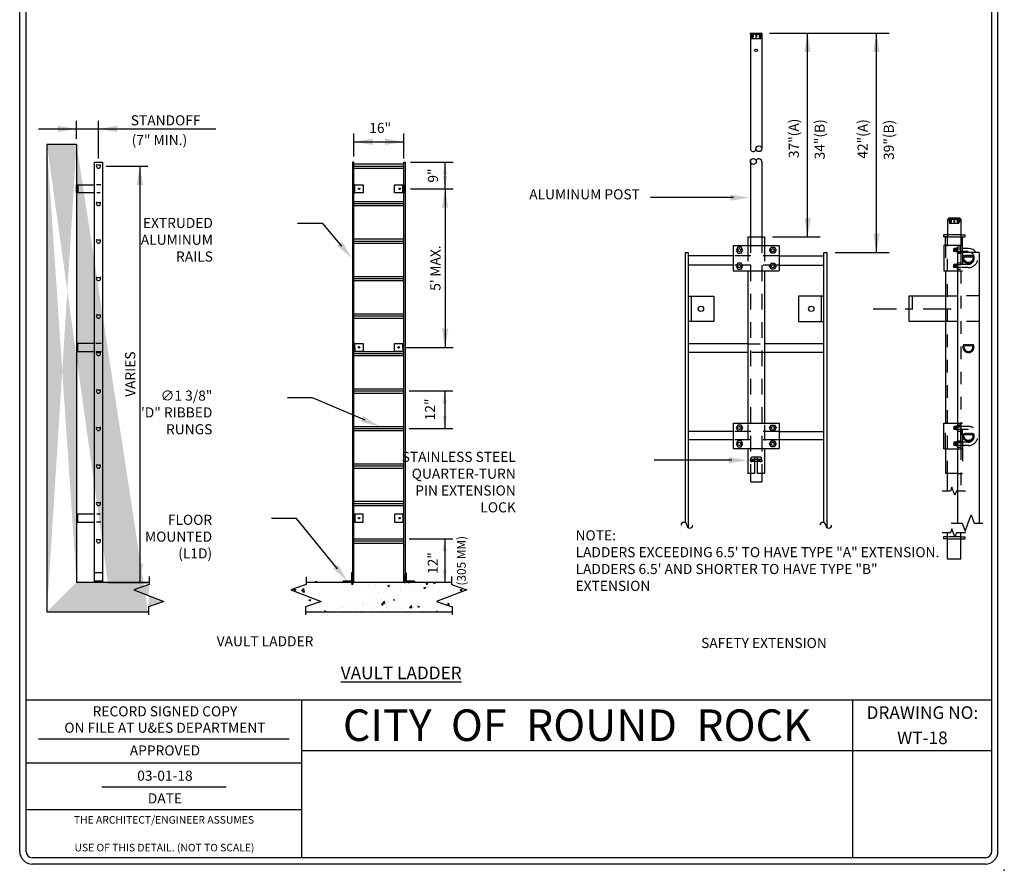
# Model space of a CAD drawing. Units: inches. Extents: x 0 to 7.9, y 0 to 10.6.
# Drawn here: x 0 to 7.9, y 0 to 6.7 of the extents above; entities that cross this region are included whole.
import ezdxf
from ezdxf.enums import TextEntityAlignment as Align

# ---------------------------------------------------------------- set-up
doc = ezdxf.new("R2010")
doc.units = ezdxf.units.IN
doc.header["$MEASUREMENT"] = 0
doc.linetypes.add('SMALL-HIDDEN', pattern=[0.17, 0.125, -0.045])
for name, color, linetype in [('LADDER', 8, 'Continuous'), ('LADDER-SAFETY', 8, 'Continuous'), ('RR-BORDER', 7, 'Continuous'), ('RR-HATCH', 6, 'Continuous'), ('RR-MEDI', 3, 'Continuous'), ('RR-TEXT', 2, 'Continuous'), ('RR-THIN', 8, 'Continuous'), ('SIGNATURE BLOCK (NOT SIGNED)', 2, 'Continuous'), ('SIGNATURE BLOCK (SIGNED)', 2, 'Continuous'), ('SMALL-HIDDEN', 1, 'SMALL-HIDDEN')]:
    doc.layers.add(name, color=color, linetype=linetype)
doc.styles.add('COMPLEX', font='SIMPLEX')
doc.styles.add('ROMANS', font='romans')
doc.styles.add('ROMANT', font='romant')
doc.styles.add('ROMANTIC', font='romantic.ttf', dxfattribs={"height": 0.22})

msp = doc.modelspace()

# ---------------------------------------------------------------- hatches: boundary and pattern name
at = {"layer": 'RR-HATCH'}
h = msp.add_hatch(dxfattribs=at)
h.set_pattern_fill('AR-CONC', color=1, scale=0.02)
edge = h.paths.add_edge_path()
edge.add_line((0.7485, 2.2821), (1.0663, 2.2821))
edge.add_line((1.0752, 2.2821), (0.5007, 2.2821))
edge.add_line((0.2659, 5.753), (0.2659, 2.0473))
edge.add_line((0.5007, 5.753), (0.5007, 2.2821))
edge.add_line((0.2659, 2.0473), (1.0686, 2.0473))
edge.add_line((1.0761, 2.3274), (1.0748, 2.264))
edge.add_line((1.0748, 2.264), (0.9529, 2.2225))
edge.add_line((0.9529, 2.2225), (1.1929, 2.1294))
edge.add_line((1.1929, 2.1294), (1.0711, 2.0879))
edge.add_line((1.0711, 2.0879), (1.0697, 2.0245))
edge.add_line((0.5007, 5.753), (0.2659, 5.753))
h = msp.add_hatch(dxfattribs=at)
h.set_pattern_fill('AR-CONC', color=1, scale=0.02)
h.set_pattern_definition([(50, (0.44199, 0), (0.143452, -0.0125504), [0.015, -0.165]), (355, (0.44199, 0), (-0.02775, 0.1504384), [0.012, -0.132]), (100.4514, (0.45394, -0.00105), (0.115702, 0.137888), [0.012748, -0.1402284]), (46.184, (0.44199, 0.04), (0.213448, -0.033104), [0.0225, -0.2475]), (96.6356, (0.45978, 0.03724), (0.186932, 0.194824), [0.019122, -0.210343]), (351.184, (0.442, 0.04), (0.186932, 0.194824), [0.018, -0.198]), (21, (0.46199, 0.03), (0.1193814, -0.0805238), [0.015, -0.165]), (326, (0.46199, 0.03), (0.048663, 0.14503), [0.012, -0.132]), (71.4514, (0.47194, 0.02329), (0.1680445, 0.064506), [0.012748, -0.1402284]), (37.5, (0.44199, 0), (0.002432, 0.0665788), [0, -0.1304, 0, -0.134, 0, -0.1325]), (7.5, (0.44199, 0), (0.0526139, 0.0788823), [0, -0.0764, 0, -0.1274, 0, -0.0505]), (327.5, (0.39739, 0), (0.1067645, -0.004511), [0, -0.05, 0, -0.156, 0, -0.207]), (317.5, (0.37739, 0), (0.1166372, 0.020021), [0, -0.065, 0, -0.1036, 0, -0.147])])
edge = h.paths.add_edge_path()
edge.add_line((2.3202, 2.3273), (2.3189, 2.264))
edge.add_line((2.3189, 2.264), (2.197, 2.2225))
edge.add_line((2.197, 2.2225), (2.4371, 2.1294))
edge.add_line((2.4371, 2.1294), (2.3152, 2.0879))
edge.add_line((2.3152, 2.0879), (2.3139, 2.0245))
edge.add_line((3.4708, 2.2821), (2.3193, 2.2821))
edge.add_line((2.3127, 2.0473), (3.4774, 2.0473))
edge.add_line((3.4698, 2.3275), (3.4712, 2.2641))
edge.add_line((3.4712, 2.2641), (3.593, 2.2226))
edge.add_line((3.593, 2.2226), (3.353, 2.1295))
edge.add_line((3.353, 2.1295), (3.4749, 2.088))
edge.add_line((3.4749, 2.088), (3.4762, 2.0246))

# ---------------------------------------------------------------- linework, layer by layer
at = {"layer": 'LADDER'}
for p, q in [((2.6969, 5.6129), (2.6876, 5.6129)), ((3.0931, 5.6129), (3.1024, 5.6129)), ((2.6969, 5.4321), (2.6969, 5.4011)), ((2.7062, 5.4321), (2.6969, 5.4321)), ((2.6969, 5.4011), (2.6969, 5.3702)), ((2.7062, 5.3702), (2.7062, 5.4321)), ((2.7062, 5.4321), (2.7712, 5.4321)), ((2.7712, 5.4321), (2.7712, 5.3702)), ((3.0188, 5.3705), (3.0188, 5.4324)), ((3.0188, 5.4324), (3.0839, 5.4324)), ((3.0839, 5.3705), (3.0839, 5.4324)), ((3.0839, 5.4324), (3.0931, 5.4324)), ((3.0931, 5.4324), (3.0931, 5.4014)), ((3.0931, 5.4014), (3.0931, 5.3705)), ((2.6969, 5.3702), (2.7062, 5.3702)), ((2.7712, 5.3702), (2.7062, 5.3702)), ((3.0839, 5.3705), (3.0188, 5.3705)), ((3.0931, 5.3705), (3.0839, 5.3705)), ((2.7062, 4.175), (2.6969, 4.175)), ((2.7062, 4.175), (2.7712, 4.175)), ((2.7062, 4.1441), (2.7062, 4.175)), ((2.7062, 4.1441), (2.7062, 4.1131)), ((2.7712, 4.175), (2.7712, 4.1131)), ((3.0188, 4.1131), (3.0188, 4.175)), ((3.0188, 4.175), (3.0839, 4.175)), ((3.0839, 4.175), (3.0931, 4.175)), ((3.0839, 4.1441), (3.0839, 4.175)), ((3.0839, 4.1441), (3.0839, 4.1131)), ((2.7062, 4.1131), (2.6969, 4.1131)), ((2.7712, 4.1131), (2.7062, 4.1131)), ((3.0839, 4.1131), (3.0188, 4.1131)), ((3.0839, 4.1131), (3.0931, 4.1131)), ((0.5007, 2.8216), (0.5007, 2.7597)), ((2.6969, 2.791), (2.6969, 2.822)), ((2.6969, 2.822), (2.7062, 2.822)), ((2.7712, 2.822), (2.7062, 2.822)), ((2.7062, 2.822), (2.7062, 2.7601)), ((2.7712, 2.7601), (2.7712, 2.822)), ((3.0839, 2.8217), (3.0188, 2.8217)), ((3.0188, 2.8217), (3.0188, 2.7598)), ((3.0931, 2.8217), (3.0839, 2.8217)), ((3.0839, 2.8217), (3.0839, 2.7598)), ((3.0931, 2.7907), (3.0931, 2.8217)), ((2.6969, 2.7601), (2.6969, 2.791)), ((2.7062, 2.7601), (2.6969, 2.7601)), ((2.7062, 2.7601), (2.7712, 2.7601)), ((3.0188, 2.7598), (3.0839, 2.7598)), ((3.0839, 2.7598), (3.0931, 2.7598)), ((3.0931, 2.7598), (3.0931, 2.7907)), ((2.6876, 2.5792), (2.6876, 2.344)), ((2.6969, 2.5792), (2.6876, 2.5792)), ((2.6969, 2.2821), (2.6969, 2.5792)), ((3.0931, 2.2821), (3.0931, 2.5792)), ((3.0931, 2.5792), (3.1024, 2.5792)), ((3.1024, 2.5792), (3.1024, 2.344)), ((2.6783, 2.3564), (2.6783, 2.2913)), ((2.6876, 2.3564), (2.6783, 2.3564)), ((2.6876, 2.313), (2.6876, 2.344)), ((3.1024, 2.3564), (3.1117, 2.3564)), ((3.1024, 2.313), (3.1024, 2.344)), ((3.1117, 2.3564), (3.1117, 2.2913)), ((0.705, 2.2913), (0.6431, 2.2913)), ((0.705, 2.2821), (0.6431, 2.2821)), ((2.6783, 2.2913), (2.6133, 2.2913)), ((2.6133, 2.2821), (2.6133, 2.2913)), ((2.6783, 2.2821), (2.6133, 2.2821)), ((2.6783, 2.2821), (2.6876, 2.2821)), ((2.6876, 2.2821), (2.6876, 2.313)), ((2.6969, 2.2821), (2.6876, 2.2821)), ((3.0931, 2.2821), (3.1024, 2.2821)), ((3.1024, 2.2821), (3.1024, 2.313)), ((3.1117, 2.2821), (3.1024, 2.2821)), ((3.1767, 2.2913), (3.1117, 2.2913)), ((3.1767, 2.2821), (3.1117, 2.2821)), ((3.1767, 2.2913), (3.1767, 2.2821))]:
    msp.add_line(p, q, dxfattribs=at)
for centre in [(2.7387, 5.4011), (3.0606, 5.4014), (2.7387, 4.1441), (3.0514, 4.1441), (2.7387, 2.791), (3.0606, 2.7907)]:
    msp.add_circle(centre, 0.00619, dxfattribs=at)
at = {"layer": 'LADDER-SAFETY'}
for p, q in [((5.8373, 6.6324), (5.8373, 6.6288)), ((5.8406, 6.6357), (5.927, 6.6357)), ((5.9303, 6.6324), (5.9303, 6.6288)), ((5.839, 6.6271), (5.8387, 5.7192)), ((5.839, 6.6271), (5.9287, 6.6271)), ((5.929, 6.6272), (5.929, 5.7184)), ((5.8387, 5.6173), (5.8387, 5.0198)), ((5.929, 5.6173), (5.929, 5.0198)), ((7.3995, 5.1613), (7.5069, 5.1613)), ((7.3995, 5.1613), (7.3995, 5.0208)), ((7.4067, 5.1666), (7.4067, 5.1629)), ((7.498, 5.1613), (7.4083, 5.1613)), ((7.4964, 5.1699), (7.41, 5.1699)), ((7.4997, 5.1666), (7.4997, 5.1629)), ((7.5069, 5.1613), (7.5069, 5.0208)), ((5.8172, 5.0198), (5.9505, 5.0198)), ((5.8172, 5.0198), (5.8172, 4.9526)), ((5.9505, 5.0198), (5.9505, 4.9526)), ((7.3692, 5.0357), (7.3692, 5.0208)), ((7.3995, 5.0357), (7.3692, 5.0357)), ((7.3995, 5.0208), (7.3692, 5.0208)), ((7.3847, 5.0208), (7.5198, 5.0208)), ((7.3847, 4.9536), (7.3847, 5.0208)), ((7.5069, 5.0357), (7.5371, 5.0357)), ((7.5069, 5.0208), (7.5371, 5.0208)), ((7.5198, 4.9536), (7.5198, 5.0208)), ((7.5371, 5.0357), (7.5371, 5.0208)), ((5.7016, 4.9526), (6.066, 4.9526)), ((5.7016, 4.9526), (5.7016, 4.751)), ((6.066, 4.9526), (6.066, 4.751)), ((7.3718, 4.9536), (7.5198, 4.9536)), ((7.3718, 4.9536), (7.3718, 4.752)), ((7.4524, 4.9284), (7.4503, 4.9263)), ((7.4503, 4.9053), (7.4503, 4.9263)), ((7.4757, 4.9284), (7.4524, 4.9284)), ((7.4524, 4.9032), (7.4524, 4.9284)), ((7.4566, 4.9053), (7.4566, 4.9263)), ((7.4608, 4.9032), (7.4608, 4.9284)), ((7.4649, 4.9053), (7.4649, 4.9263)), ((7.4691, 4.9032), (7.4691, 4.9284)), ((7.4733, 4.9053), (7.4733, 4.9263)), ((7.4757, 4.9369), (7.4757, 4.8948)), ((7.4757, 4.9263), (7.5051, 4.9263)), ((7.4799, 4.9411), (7.503, 4.9411)), ((7.5051, 4.8976), (7.5051, 4.9536)), ((7.5198, 4.8976), (7.5198, 4.9536)), ((7.566, 4.9284), (7.5198, 4.9284)), ((5.321, 4.8976), (5.321, 2.7559)), ((5.321, 4.8976), (5.3462, 4.8976)), ((5.3462, 4.8976), (5.3462, 2.7149)), ((5.7016, 4.87), (5.3462, 4.87)), ((6.066, 4.87), (6.4214, 4.87)), ((6.4214, 2.7559), (6.4214, 4.8976)), ((6.4214, 4.8976), (6.4466, 4.8976)), ((6.4466, 2.7149), (6.4466, 4.8976)), ((7.4503, 4.9053), (7.4524, 4.9032)), ((7.4757, 4.9032), (7.4524, 4.9032)), ((7.4757, 4.9054), (7.5051, 4.9054)), ((7.482, 2.7517), (7.482, 4.8976)), ((7.65, 4.8976), (7.482, 4.8976)), ((7.563, 4.9032), (7.5198, 4.9032)), ((7.5273, 4.8703), (7.5272, 4.8674)), ((7.5273, 4.8703), (7.5305, 4.8695)), ((7.5314, 4.8725), (7.5305, 4.8695)), ((7.5314, 4.8725), (7.5344, 4.8712)), ((7.5365, 4.8737), (7.5344, 4.8712)), ((7.5365, 4.8737), (7.5385, 4.8716)), ((7.5406, 4.8737), (7.5385, 4.8716)), ((7.5406, 4.8737), (7.5427, 4.8716)), ((7.5448, 4.8737), (7.5427, 4.8716)), ((7.5448, 4.8737), (7.5468, 4.8716)), ((7.5489, 4.8737), (7.5468, 4.8716)), ((7.5489, 4.8737), (7.551, 4.8716)), ((7.5531, 4.8737), (7.551, 4.8716)), ((7.5531, 4.8737), (7.5551, 4.8716)), ((7.5572, 4.8737), (7.5551, 4.8716)), ((7.5572, 4.8737), (7.5593, 4.8716)), ((7.5614, 4.8737), (7.5593, 4.8716)), ((7.5614, 4.8737), (7.5634, 4.8716)), ((7.5655, 4.8737), (7.5634, 4.8716)), ((7.5655, 4.8737), (7.5676, 4.8716)), ((7.5697, 4.8737), (7.5676, 4.8716)), ((7.5697, 4.8737), (7.5717, 4.8716)), ((7.5738, 4.8737), (7.5717, 4.8716)), ((7.5738, 4.8737), (7.5759, 4.8716)), ((7.578, 4.8737), (7.5759, 4.8716)), ((7.578, 4.8737), (7.5801, 4.8716)), ((7.5821, 4.8737), (7.5801, 4.8716)), ((7.5821, 4.8737), (7.5842, 4.8716)), ((7.5863, 4.8737), (7.5842, 4.8716)), ((7.5863, 4.8737), (7.5884, 4.8716)), ((7.5904, 4.8737), (7.5884, 4.8716)), ((7.5904, 4.8737), (7.5925, 4.8716)), ((7.5947, 4.8736), (7.5925, 4.8716)), ((7.65, 4.8976), (7.65, 2.7517)), ((5.7016, 4.7949), (5.3462, 4.7949)), ((6.066, 4.7949), (6.4214, 4.7949)), ((7.4524, 4.8024), (7.4503, 4.8003)), ((7.4503, 4.7792), (7.4503, 4.8003)), ((7.4503, 4.7792), (7.4524, 4.7772)), ((7.4757, 4.8024), (7.4524, 4.8024)), ((7.4524, 4.7772), (7.4524, 4.8024)), ((7.4757, 4.7772), (7.4524, 4.7772)), ((7.4566, 4.7792), (7.4566, 4.8003)), ((7.4608, 4.7772), (7.4608, 4.8024)), ((7.4649, 4.7792), (7.4649, 4.8003)), ((7.4691, 4.7772), (7.4691, 4.8024)), ((7.4733, 4.7792), (7.4733, 4.8003)), ((7.4757, 4.8108), (7.4757, 4.7688)), ((5.7016, 4.751), (6.066, 4.751)), ((5.8172, 4.751), (5.8172, 3.5434)), ((5.9505, 4.751), (5.9505, 3.5434)), ((7.3718, 4.752), (7.482, 4.752)), ((7.3847, 4.752), (7.3848, 3.5433)), ((5.3462, 4.5507), (5.5478, 4.5507)), ((5.3695, 4.5507), (5.3695, 4.3491)), ((5.5478, 4.5507), (5.5478, 4.3491)), ((6.2198, 4.5507), (6.2198, 4.3491)), ((6.4214, 4.5507), (6.2198, 4.5507)), ((6.3981, 4.5507), (6.3981, 4.3491)), ((7.0957, 4.3502), (7.0957, 4.5518)), ((7.0957, 4.5518), (7.1209, 4.5518)), ((7.1209, 4.5518), (7.482, 4.5518)), ((5.5478, 4.3491), (5.3462, 4.3491)), ((6.2198, 4.3491), (6.4214, 4.3491)), ((7.4823, 4.3502), (7.0957, 4.3502)), ((5.8172, 4.1729), (5.3462, 4.1729)), ((6.4214, 4.1729), (5.9505, 4.1729)), ((7.5369, 4.1676), (7.539, 4.1657)), ((7.5411, 4.1677), (7.539, 4.1657)), ((7.5411, 4.1677), (7.5432, 4.1657)), ((7.5453, 4.1677), (7.5432, 4.1657)), ((7.5453, 4.1677), (7.5473, 4.1657)), ((7.5494, 4.1677), (7.5473, 4.1657)), ((7.5494, 4.1677), (7.5515, 4.1657)), ((7.5536, 4.1677), (7.5515, 4.1657)), ((7.5536, 4.1677), (7.5556, 4.1657)), ((7.5577, 4.1677), (7.5556, 4.1657)), ((7.5577, 4.1677), (7.5598, 4.1657)), ((7.5619, 4.1677), (7.5598, 4.1657)), ((7.5619, 4.1677), (7.564, 4.1657)), ((7.566, 4.1677), (7.564, 4.1657)), ((7.566, 4.1677), (7.5681, 4.1657)), ((7.5702, 4.1677), (7.5681, 4.1657)), ((7.5702, 4.1677), (7.5723, 4.1657)), ((7.5743, 4.1677), (7.5723, 4.1657)), ((7.5743, 4.1677), (7.5764, 4.1657)), ((7.5785, 4.1677), (7.5764, 4.1657)), ((7.5785, 4.1677), (7.5806, 4.1657)), ((7.5826, 4.1677), (7.5806, 4.1657)), ((7.5826, 4.1677), (7.5847, 4.1657)), ((7.5868, 4.1677), (7.5847, 4.1657)), ((7.5868, 4.1677), (7.5889, 4.1657)), ((7.5909, 4.1677), (7.5889, 4.1657)), ((7.5909, 4.1677), (7.593, 4.1657)), ((7.5951, 4.1677), (7.593, 4.1657)), ((7.5951, 4.1677), (7.5971, 4.1652)), ((7.6001, 4.1666), (7.5971, 4.1652)), ((7.6001, 4.1666), (7.601, 4.1635)), ((7.6042, 4.1643), (7.601, 4.1635)), ((7.6042, 4.1643), (7.6043, 4.1614)), ((5.8172, 4.1043), (5.3462, 4.1043)), ((6.4214, 4.1043), (5.9505, 4.1043)), ((5.7016, 3.5434), (5.7016, 3.3418)), ((5.7016, 3.5434), (6.066, 3.5434)), ((6.066, 3.5434), (6.066, 3.3418)), ((7.3718, 3.3417), (7.3718, 3.5433)), ((7.3718, 3.5433), (7.4821, 3.5433)), ((7.4504, 3.5161), (7.4524, 3.5181)), ((7.4504, 3.5161), (7.4504, 3.495)), ((7.4757, 3.5181), (7.4524, 3.5181)), ((7.4524, 3.5181), (7.4524, 3.4929)), ((7.4566, 3.5161), (7.4566, 3.495)), ((7.4608, 3.5181), (7.4608, 3.4929)), ((7.4649, 3.5161), (7.4649, 3.495)), ((7.4691, 3.5181), (7.4691, 3.4929)), ((7.4733, 3.5161), (7.4733, 3.495)), ((7.4758, 3.4845), (7.4758, 3.5265)), ((5.7016, 3.478), (5.3462, 3.478)), ((6.066, 3.478), (6.4214, 3.478)), ((7.4524, 3.4929), (7.4504, 3.495)), ((7.4757, 3.4929), (7.4524, 3.4929)), ((7.5279, 3.4601), (7.5277, 3.4572)), ((7.5279, 3.4601), (7.531, 3.4592)), ((7.5319, 3.4623), (7.531, 3.4592)), ((7.5319, 3.4623), (7.535, 3.461)), ((7.537, 3.4635), (7.535, 3.461)), ((7.537, 3.4635), (7.539, 3.4614)), ((7.5411, 3.4635), (7.539, 3.4614)), ((7.5411, 3.4635), (7.5432, 3.4614)), ((7.5453, 3.4635), (7.5432, 3.4614)), ((7.5453, 3.4635), (7.5473, 3.4614)), ((7.5494, 3.4635), (7.5473, 3.4614)), ((7.5494, 3.4635), (7.5515, 3.4614)), ((7.5536, 3.4635), (7.5515, 3.4614)), ((7.5536, 3.4635), (7.5556, 3.4614)), ((7.5577, 3.4635), (7.5556, 3.4614)), ((7.5577, 3.4635), (7.5598, 3.4614)), ((7.5619, 3.4635), (7.5598, 3.4614)), ((7.5619, 3.4635), (7.564, 3.4614)), ((7.566, 3.4635), (7.564, 3.4614)), ((7.566, 3.4635), (7.5681, 3.4614)), ((7.5702, 3.4635), (7.5681, 3.4614)), ((7.5702, 3.4635), (7.5723, 3.4614)), ((7.5743, 3.4635), (7.5723, 3.4614)), ((7.5743, 3.4635), (7.5764, 3.4614)), ((7.5785, 3.4635), (7.5764, 3.4614)), ((7.5785, 3.4635), (7.5806, 3.4614)), ((7.5826, 3.4635), (7.5806, 3.4614)), ((7.5826, 3.4635), (7.5847, 3.4614)), ((7.5868, 3.4635), (7.5847, 3.4614)), ((7.5868, 3.4635), (7.5889, 3.4614)), ((7.5909, 3.4635), (7.5889, 3.4614)), ((7.5909, 3.4635), (7.593, 3.4614)), ((7.5952, 3.4634), (7.593, 3.4614)), ((5.7016, 3.4116), (5.3462, 3.4116)), ((6.4214, 3.4116), (6.066, 3.4116)), ((7.4504, 3.39), (7.4524, 3.3921)), ((7.4504, 3.39), (7.4504, 3.3689)), ((7.4524, 3.3669), (7.4504, 3.3689)), ((7.4757, 3.3921), (7.4524, 3.3921)), ((7.4524, 3.3921), (7.4524, 3.3669)), ((7.4757, 3.3669), (7.4524, 3.3669)), ((7.4566, 3.39), (7.4566, 3.3689)), ((7.4608, 3.3921), (7.4608, 3.3669)), ((7.4649, 3.39), (7.4649, 3.3689)), ((7.4691, 3.3921), (7.4691, 3.3669)), ((7.4733, 3.39), (7.4733, 3.3689)), ((7.4758, 3.3584), (7.4758, 3.4005)), ((5.7016, 3.3418), (6.066, 3.3418)), ((5.8172, 3.3418), (5.8172, 3.1457)), ((5.9505, 3.3418), (5.9505, 3.1457)), ((7.3718, 3.3417), (7.482, 3.3417)), ((7.3848, 3.3417), (7.3848, 3.1457)), ((5.8408, 3.2474), (5.8408, 3.265)), ((5.8438, 3.2549), (5.8494, 3.2549)), ((5.8438, 3.2399), (5.8494, 3.2399)), ((5.8494, 3.2399), (5.8483, 3.2399)), ((5.8946, 3.2746), (5.8505, 3.2746)), ((5.8569, 3.2474), (5.8569, 3.2478)), ((5.8655, 3.2531), (5.8623, 3.2531)), ((5.8731, 3.2456), (5.8731, 3.2746)), ((5.8731, 3.1457), (5.8731, 3.2456)), ((5.8946, 3.1457), (5.8946, 3.2746)), ((5.8731, 3.1457), (5.8172, 3.1457)), ((5.8387, 3.1457), (5.8387, 3.0796)), ((5.9505, 3.1457), (5.8946, 3.1457)), ((5.929, 3.1457), (5.929, 3.0796)), ((7.482, 3.1457), (7.3848, 3.1457)), ((7.3995, 3.0052), (7.3995, 3.1457)), ((5.8387, 3.0796), (5.929, 3.0796)), ((7.3995, 2.4669), (7.3995, 2.6746)), ((7.5069, 2.4669), (7.5069, 2.6746)), ((7.3692, 2.6424), (7.3692, 2.6275)), ((7.3995, 2.6424), (7.3692, 2.6424)), ((7.3995, 2.6275), (7.3692, 2.6275)), ((7.5069, 2.6424), (7.5371, 2.6424)), ((7.5069, 2.6275), (7.5371, 2.6275)), ((7.5371, 2.6424), (7.5371, 2.6275)), ((7.5069, 2.4669), (7.3995, 2.4669))]:
    msp.add_line(p, q, dxfattribs=at)
for points in [[(5.7386, 4.9379), (5.7252, 4.9148), (5.7386, 4.8918), (5.7652, 4.8918), (5.7785, 4.9148), (5.7652, 4.9379)], [(6.0291, 4.9379), (6.0424, 4.9148), (6.0291, 4.8918), (6.0025, 4.8918), (5.9891, 4.9148), (6.0025, 4.9379)], [(5.7386, 4.8118), (5.7252, 4.7888), (5.7386, 4.7657), (5.7652, 4.7657), (5.7785, 4.7888), (5.7652, 4.8118)], [(6.0291, 4.8118), (6.0424, 4.7888), (6.0291, 4.7657), (6.0025, 4.7657), (5.9891, 4.7888), (6.0025, 4.8118)], [(5.7386, 3.5287), (5.7252, 3.5056), (5.7386, 3.4826), (5.7652, 3.4826), (5.7785, 3.5056), (5.7652, 3.5287)], [(6.0291, 3.5287), (6.0424, 3.5056), (6.0291, 3.4826), (6.0025, 3.4826), (5.9891, 3.5056), (6.0025, 3.5287)], [(5.7386, 3.4026), (5.7252, 3.3795), (5.7386, 3.3565), (5.7652, 3.3565), (5.7785, 3.3795), (5.7652, 3.4026)], [(6.0291, 3.4026), (6.0424, 3.3795), (6.0291, 3.3565), (6.0025, 3.3565), (5.9891, 3.3795), (6.0025, 3.4026)]]:
    msp.add_lwpolyline(points, close=True, dxfattribs=at)
for points in [[(7.5947, 4.8736), (7.5966, 4.8712), (7.5996, 4.8725), (7.6004, 4.8697), (7.6037, 4.8703), (7.6038, 4.8674), (7.6071, 4.8671), (7.6065, 4.8643, -0.129768), (7.6093, 4.8562, -0.00729), (7.6094, 4.8549), (7.6116, 4.8528), (7.6094, 4.8507, -0.173865), (7.5981, 4.8232), (7.5981, 4.8202), (7.5951, 4.8202, -0.173865), (7.5676, 4.8089), (7.5655, 4.8068), (7.5634, 4.8089, -0.173865), (7.536, 4.8202), (7.533, 4.8202), (7.533, 4.8232, -0.173865), (7.5216, 4.8507), (7.5195, 4.8528), (7.5216, 4.8549, -0.00729), (7.5217, 4.8562, -0.129768), (7.5245, 4.8643), (7.5239, 4.8671), (7.5272, 4.8674)], [(7.5369, 4.1676), (7.535, 4.1652), (7.5319, 4.1666), (7.5311, 4.1637), (7.5279, 4.1643), (7.5277, 4.1614), (7.5244, 4.1612), (7.525, 4.1583, 0.129768), (7.5222, 4.1502, 0.00729), (7.5221, 4.1489), (7.52, 4.1468), (7.5221, 4.1447, 0.173865), (7.5335, 4.1173), (7.5335, 4.1143), (7.5365, 4.1143, 0.173865), (7.5639, 4.1029), (7.566, 4.1008), (7.5682, 4.1029, 0.173865), (7.5956, 4.1143), (7.5986, 4.1143), (7.5986, 4.1173, 0.173865), (7.6099, 4.1447), (7.6121, 4.1468), (7.6099, 4.1489, 0.00729), (7.6099, 4.1502, 0.129768), (7.607, 4.1583), (7.6076, 4.1612), (7.6043, 4.1614)], [(7.5952, 3.4634), (7.5971, 3.461), (7.6001, 3.4623), (7.601, 3.4595), (7.6042, 3.4601), (7.6043, 3.4572), (7.6076, 3.4569), (7.607, 3.4541, -0.129768), (7.6099, 3.446, -0.00729), (7.6099, 3.4447), (7.6121, 3.4426), (7.6099, 3.4404, -0.173865), (7.5986, 3.413), (7.5986, 3.41), (7.5956, 3.41, -0.173865), (7.5682, 3.3987), (7.566, 3.3965), (7.5639, 3.3987, -0.173865), (7.5365, 3.41), (7.5335, 3.41), (7.5335, 3.413, -0.173865), (7.5221, 3.4404), (7.52, 3.4426), (7.5221, 3.4447, -0.00729), (7.5222, 3.446, -0.129768), (7.525, 3.4541), (7.5244, 3.4569), (7.5277, 3.4572)]]:
    msp.add_lwpolyline(points, format="xyb", dxfattribs=at)
for points in [[(7.53, 4.8555, -0.391672), (7.5384, 4.8633), (7.5927, 4.8633, -0.391672), (7.601, 4.8555, -1.08074)], [(7.6015, 4.1496, 0.391672), (7.5932, 4.1573), (7.5389, 4.1573, 0.391672), (7.5305, 4.1496, 1.08074)], [(7.5305, 3.4453, -0.391672), (7.5389, 3.4531), (7.5932, 3.4531, -0.391672), (7.6015, 3.4453, -1.08074)]]:
    msp.add_lwpolyline(points, format="xyb", close=True, dxfattribs=at)
for points in [[(7.5422, 3.0048), (7.4709, 3.0048), (7.459, 2.9723), (7.4354, 3.0372), (7.4236, 3.0048), (7.3579, 3.0048)], [(7.4298, 2.7517), (7.516, 2.7517), (7.5397, 2.6868), (7.5869, 2.8166), (7.6105, 2.7517), (7.6804, 2.7517)], [(7.5422, 2.6741), (7.4709, 2.6741), (7.459, 2.6417), (7.4354, 2.7066), (7.4236, 2.6741), (7.3579, 2.6741)]]:
    msp.add_lwpolyline(points, dxfattribs=at)
for centre, radius in [((5.8838, 6.4988), 0.0101), ((5.9059, 5.7192), 0.0231), ((5.8618, 5.6173), 0.0231), ((5.7519, 4.9148), 0.0126), ((6.0158, 4.9148), 0.0126), ((5.7519, 4.7888), 0.0126), ((6.0158, 4.7888), 0.0126), ((5.447, 4.4499), 0.021), ((6.3206, 4.4499), 0.021), ((5.7519, 3.5056), 0.0126), ((6.0158, 3.5056), 0.0126), ((5.7519, 3.3795), 0.0126), ((6.0158, 3.3795), 0.0126), ((5.8438, 3.2474), 0.00746)]:
    msp.add_circle(centre, radius, dxfattribs=at)
for centre, radius, start, end in [((5.8406, 6.6324), 0.00329, 90, 180), ((5.927, 6.6324), 0.00329, 360, 90), ((5.839, 6.6288), 0.00165, 180, 270), ((5.9287, 6.6288), 0.00165, 270, 0), ((5.8618, 5.7192), 0.0231, 180, 342.4565), ((5.9059, 5.6173), 0.0231, 360, 162.4565), ((7.41, 5.1666), 0.00329, 90, 180), ((7.4083, 5.1629), 0.00165, 180, 270), ((7.4964, 5.1666), 0.00329, 360, 90), ((7.498, 5.1629), 0.00165, 270, 0), ((7.4799, 4.9369), 0.00417, 90, 180), ((7.4799, 4.9305), 0.00417, 180, 270), ((7.4799, 4.9221), 0.00417, 90, 180), ((7.5655, 4.8528), 0.0756, 36.34651, 89.61574), ((7.4799, 4.9096), 0.00417, 180, 270), ((7.4799, 4.9013), 0.00417, 90, 180), ((7.4799, 4.8948), 0.00417, 180, 270), ((7.4799, 4.8108), 0.00417, 90, 180), ((7.4799, 4.8044), 0.00417, 180, 270), ((7.4799, 4.7961), 0.00417, 90, 180), ((7.4799, 4.7835), 0.00417, 180, 270), ((7.4799, 4.7752), 0.00417, 90, 180), ((7.4799, 4.7688), 0.00417, 180, 270), ((7.4799, 3.5265), 0.00417, 90, 180), ((7.4799, 3.5201), 0.00417, 180, 270), ((7.4799, 3.5118), 0.00417, 90, 180), ((7.4799, 3.4992), 0.00417, 180, 270), ((7.4799, 3.4909), 0.00417, 90, 180), ((7.4799, 3.4845), 0.00417, 180, 270), ((7.4799, 3.4005), 0.00417, 90, 180), ((7.4799, 3.394), 0.00417, 180, 270), ((7.4799, 3.3857), 0.00417, 90, 180), ((7.4799, 3.3732), 0.00417, 180, 270), ((7.4799, 3.3648), 0.00417, 90, 180), ((7.4799, 3.3584), 0.00417, 180, 270), ((5.8505, 3.265), 0.00968, 90, 180), ((5.8483, 3.2474), 0.00753, 180, 270), ((5.8494, 3.2474), 0.00746, 270, 90), ((5.8494, 3.2474), 0.00753, 270, 0), ((5.8623, 3.2478), 0.00538, 90, 180), ((5.8655, 3.2456), 0.00753, 0, 90), ((5.3122, 2.7345), 0.0231, 0, 180), ((5.3584, 2.7345), 0.0231, 180, 0), ((6.4127, 2.7345), 0.0231, 0, 180), ((6.4589, 2.7345), 0.0231, 180, 0)]:
    msp.add_arc(centre, radius, start, end, dxfattribs=at)
at = {"layer": 'RR-BORDER', "color": 3}
for points in [[(0.05, 0.15), (0.05, 10.45)], [(7.8, 0.15), (7.8, 10.45)], [(2.1848, 1.04), (0.2, 1.04)], [(1.6848, 0.66), (0.7, 0.66)], [(7.7, 0.05), (0.15, 0.05)]]:
    msp.add_lwpolyline(points, dxfattribs=at)
at = {"layer": 'RR-BORDER', "color": 5}
for points in [[(0.1, 0.15), (0.1, 10.45)], [(7.75, 0.15), (7.75, 10.45)], [(0.1, 1.35), (7.75, 1.35)], [(2.2848, 0.1), (2.2848, 1.35)], [(6.65, 0.1), (6.65, 1.35)], [(2.2848, 0.95), (6.65, 0.95)], [(6.65, 0.95), (7.75, 0.95)], [(2.2848, 0.48), (0.1, 0.48)], [(7.7, 0.1), (0.15, 0.1)]]:
    msp.add_lwpolyline(points, dxfattribs=at)
at = {"layer": 'RR-BORDER', "color": 2}
msp.add_lwpolyline([(2.2848, 0.85), (0.1, 0.85)], dxfattribs=at)
at = {"layer": 'RR-BORDER', "color": 3}
for centre, start, end in [((0.15, 0.15), 180, 270), ((7.7, 0.15), 270, 0)]:
    msp.add_arc(centre, 0.1, start, end, dxfattribs=at)
at = {"layer": 'RR-BORDER', "color": 5}
for centre, start, end in [((0.15, 0.15), 180, 270), ((7.7, 0.15), 270, 0)]:
    msp.add_arc(centre, 0.05, start, end, dxfattribs=at)
at = {"layer": 'RR-BORDER', "color": 6}
msp.add_point((7.85, 0), dxfattribs=at)
at = {"layer": 'RR-MEDI'}
msp.add_line((0.5007, 5.3706), (0.5007, 5.4325), dxfattribs=at)
at = {"layer": 'RR-TEXT'}
for p, q in [((5.9895, 6.6357), (6.9366, 6.6357)), ((6.2911, 5.0198), (6.2911, 6.6357)), ((6.8366, 4.8976), (6.8366, 6.6357)), ((0.5, 5.7965), (0.5, 5.9406)), ((0.6741, 5.6425), (0.6741, 5.9406)), ((0.2, 5.8759), (1.6028, 5.8759)), ((2.6969, 5.6564), (2.6969, 5.8385)), ((2.6969, 5.7738), (3.0931, 5.7738)), ((3.0931, 5.6425), (3.0931, 5.8385)), ((0.7346, 5.582), (1.0663, 5.582)), ((1.0016, 5.582), (1.0016, 2.2821)), ((3.1459, 5.6129), (3.4842, 5.6129)), ((3.4195, 5.4014), (3.4195, 5.6129)), ((3.1453, 5.4014), (3.4842, 5.4014)), ((3.4195, 5.4014), (3.4195, 4.1441)), ((5.7038, 5.3313), (5.0471, 5.3314)), ((2.4518, 5.1268), (2.2496, 5.1268)), ((6.013, 5.0198), (6.3911, 5.0198)), ((6.5091, 4.8976), (6.9366, 4.8976)), ((3.101, 4.1441), (3.4842, 4.1441)), ((3.1366, 3.7989), (3.4815, 3.7989)), ((3.4168, 3.7989), (3.4168, 3.5017)), ((2.3696, 3.7437), (2.1717, 3.7437)), ((3.1366, 3.5017), (3.4815, 3.5017)), ((5.6906, 3.2498), (5.0754, 3.2499)), ((2.2436, 2.7891), (2.0439, 2.7891)), ((3.1366, 2.6272), (3.482, 2.6272)), ((3.4173, 2.6272), (3.4173, 2.2821))]:
    msp.add_line(p, q, dxfattribs=at)
for points in [[(2.6011, 4.947), (2.4518, 5.1268)], [(2.7855, 3.5675), (2.3696, 3.7437)], [(2.5673, 2.3886), (2.2436, 2.7891)]]:
    msp.add_lwpolyline(points, dxfattribs=at)
for points in [[(6.2661, 6.4857), (6.3161, 6.4857), (6.2911, 6.6357)], [(6.8116, 6.4857), (6.8616, 6.4857), (6.8366, 6.6357)], [(0.35, 5.9009), (0.35, 5.8509), (0.5, 5.8759)], [(0.8241, 5.8509), (0.8241, 5.9009), (0.6741, 5.8759)], [(2.8469, 5.7488), (2.8469, 5.7988), (2.6969, 5.7738)], [(2.9431, 5.7988), (2.9431, 5.7488), (3.0931, 5.7738)], [(0.9766, 5.432), (1.0266, 5.432), (1.0016, 5.582)], [(3.4029, 5.5129), (3.4362, 5.5129), (3.4195, 5.6129)], [(3.4374, 5.5012), (3.404, 5.5016), (3.4195, 5.4014)], [(3.3945, 5.2514), (3.4445, 5.2514), (3.4195, 5.4014)], [(5.6788, 5.3563), (5.8288, 5.3313), (5.6788, 5.3063)], [(6.3179, 5.1695), (6.2679, 5.1701), (6.2911, 5.0198)], [(6.8633, 5.0473), (6.8133, 5.0479), (6.8366, 4.8976)], [(2.6044, 4.9822), (2.681, 4.8508), (2.5659, 4.9502)], [(3.4463, 4.2938), (3.3963, 4.2943), (3.4195, 4.1441)], [(3.4002, 3.6989), (3.4335, 3.6989), (3.4168, 3.7989)], [(2.7722, 3.6003), (2.9006, 3.5187), (2.7527, 3.5542)], [(3.4347, 3.6015), (3.4013, 3.6019), (3.4168, 3.5017)], [(5.6656, 3.2748), (5.8156, 3.2498), (5.6656, 3.2248)], [(3.4002, 2.5272), (3.4335, 2.5272), (3.4168, 2.6272)], [(1.0283, 2.4318), (0.9783, 2.4323), (1.0016, 2.2821)], [(2.571, 2.4237), (2.6458, 2.2913), (2.5321, 2.3923)], [(3.4351, 2.3819), (3.4017, 2.3822), (3.4173, 2.2821)]]:
    msp.add_solid(points, dxfattribs=at)
at = {"layer": 'RR-THIN'}
for p, q in [((0.5007, 5.753), (0.2659, 5.753)), ((0.2659, 5.753), (0.2659, 2.0473)), ((0.5007, 5.753), (0.5007, 2.2821)), ((0.6431, 4.127), (0.6431, 5.6129)), ((0.6431, 5.6129), (0.705, 5.6129)), ((0.6616, 5.5907), (0.6865, 5.5907)), ((0.705, 5.6129), (0.705, 2.2821)), ((2.6876, 5.6129), (2.6876, 2.5792)), ((2.6969, 2.5792), (2.6969, 5.6129)), ((2.6969, 5.599), (3.0931, 5.599)), ((2.6969, 5.582), (3.0931, 5.582)), ((2.6969, 5.5649), (3.0931, 5.5649)), ((3.0931, 2.5792), (3.0931, 5.6129)), ((3.1024, 5.6129), (3.1024, 2.5792)), ((0.5007, 5.4325), (0.51, 5.4325)), ((0.51, 5.4325), (0.51, 5.3706)), ((0.51, 5.4325), (0.6431, 5.4325)), ((0.692, 5.4325), (0.6591, 5.4325)), ((0.6432, 5.3706), (0.5007, 5.3706)), ((0.6886, 5.3706), (0.6614, 5.3706)), ((0.6616, 5.2936), (0.6865, 5.2936)), ((2.6969, 5.3018), (3.0931, 5.3018)), ((2.6969, 5.2848), (3.0931, 5.2848)), ((2.6969, 5.2678), (3.0931, 5.2678)), ((0.6616, 4.9964), (0.6865, 4.9964)), ((2.6969, 5.0046), (3.0931, 5.0046)), ((2.6969, 4.9876), (3.0931, 4.9876)), ((2.6969, 4.9706), (3.0931, 4.9706)), ((0.6616, 4.6992), (0.6865, 4.6992)), ((2.6969, 4.7075), (3.0931, 4.7075)), ((2.6969, 4.6904), (3.0931, 4.6904)), ((2.6969, 4.6734), (3.0931, 4.6734)), ((6.8124, 4.451), (6.9972, 4.451)), ((7.0649, 4.451), (7.1265, 4.451)), ((7.2066, 4.451), (7.4283, 4.451)), ((0.6616, 4.402), (0.6865, 4.402)), ((2.6969, 4.4103), (3.0931, 4.4103)), ((2.6969, 4.3933), (3.0931, 4.3933)), ((2.6969, 4.3762), (3.0931, 4.3762)), ((0.5007, 4.1749), (0.5007, 4.113)), ((0.6442, 4.1749), (0.5007, 4.1749)), ((0.51, 4.113), (0.51, 4.1749)), ((0.6977, 4.1749), (0.6525, 4.1749)), ((0.5007, 4.113), (0.51, 4.113)), ((0.51, 4.113), (0.6432, 4.113)), ((0.6431, 2.2821), (0.6431, 4.127)), ((0.6529, 4.113), (0.6976, 4.113)), ((0.6616, 4.1049), (0.6865, 4.1049)), ((2.6969, 4.1131), (3.0931, 4.1131)), ((2.6969, 4.0961), (3.0931, 4.0961)), ((2.6969, 4.079), (3.0931, 4.079)), ((0.6616, 3.8077), (0.6865, 3.8077)), ((2.6969, 3.8159), (3.0931, 3.8159)), ((2.6969, 3.7989), (3.0931, 3.7989)), ((2.6969, 3.7819), (3.0931, 3.7819)), ((0.6616, 3.5105), (0.6865, 3.5105)), ((2.6969, 3.5187), (3.0931, 3.5187)), ((2.6969, 3.5017), (3.0931, 3.5017)), ((2.6969, 3.4847), (3.0931, 3.4847)), ((0.6616, 3.2133), (0.6865, 3.2133)), ((2.6969, 3.2216), (3.0931, 3.2216)), ((2.6969, 3.2045), (3.0931, 3.2045)), ((2.6969, 3.1875), (3.0931, 3.1875)), ((0.6616, 2.9161), (0.6865, 2.9161)), ((2.6969, 2.9244), (3.0931, 2.9244)), ((2.6969, 2.9074), (3.0931, 2.9074)), ((2.6969, 2.8903), (3.0931, 2.8903)), ((0.6432, 2.8216), (0.5007, 2.8216)), ((0.51, 2.7597), (0.51, 2.8216)), ((0.6886, 2.8216), (0.6614, 2.8216)), ((0.5007, 2.7597), (0.51, 2.7597)), ((0.51, 2.7597), (0.6431, 2.7597)), ((0.692, 2.7597), (0.6591, 2.7597)), ((0.6616, 2.6208), (0.6865, 2.6208)), ((2.6969, 2.6272), (3.0931, 2.6272)), ((2.6969, 2.6102), (3.0931, 2.6102)), ((2.6969, 2.5932), (3.0931, 2.5932)), ((0.705, 2.3564), (0.6431, 2.3564)), ((1.0752, 2.2821), (0.5007, 2.2821)), ((0.7485, 2.2821), (1.0663, 2.2821)), ((3.4708, 2.2821), (2.3193, 2.2821)), ((0.2659, 2.0473), (1.0686, 2.0473)), ((2.3127, 2.0473), (3.4774, 2.0473))]:
    msp.add_line(p, q, dxfattribs=at)
at = {"layer": 'RR-THIN', "linetype": 'Continuous'}
for points in [[(1.0761, 2.3274), (1.0748, 2.264), (0.9529, 2.2225), (1.1929, 2.1294), (1.0711, 2.0879), (1.0697, 2.0245)], [(2.3202, 2.3273), (2.3189, 2.264), (2.197, 2.2225), (2.4371, 2.1294), (2.3152, 2.0879), (2.3139, 2.0245)], [(3.4698, 2.3275), (3.4712, 2.2641), (3.593, 2.2226), (3.353, 2.1295), (3.4749, 2.088), (3.4762, 2.0246)]]:
    msp.add_lwpolyline(points, dxfattribs=at)
at = {"layer": 'RR-THIN'}
for centre, radius, start, end in [((0.6741, 5.582), 0.017, 156.95173, 23.04827), ((0.6616, 5.5873), 0.00348, 90, 156.95173), ((0.6865, 5.5873), 0.00348, 23.04827, 90), ((0.6741, 5.2848), 0.017, 156.95173, 23.04827), ((0.6616, 5.2901), 0.00348, 90, 156.95173), ((0.6865, 5.2901), 0.00348, 23.04827, 90), ((0.6741, 4.9876), 0.017, 156.95173, 23.04827), ((0.6616, 4.9929), 0.00348, 90, 156.95173), ((0.6865, 4.9929), 0.00348, 23.04827, 90), ((0.6741, 4.6904), 0.017, 156.95173, 23.04827), ((0.6616, 4.6957), 0.00348, 90, 156.95173), ((0.6865, 4.6957), 0.00348, 23.04827, 90), ((0.6741, 4.3933), 0.017, 156.95173, 23.04827), ((0.6616, 4.3986), 0.00348, 90, 156.95173), ((0.6865, 4.3986), 0.00348, 23.04827, 90), ((0.6741, 4.0961), 0.017, 156.95173, 23.04827), ((0.6616, 4.1014), 0.00348, 90, 156.95173), ((0.6865, 4.1014), 0.00348, 23.04827, 90), ((0.6741, 3.7989), 0.017, 156.95173, 23.04827), ((0.6616, 3.8042), 0.00348, 90, 156.95173), ((0.6865, 3.8042), 0.00348, 23.04827, 90), ((0.6616, 3.507), 0.00348, 90, 156.95173), ((0.6865, 3.507), 0.00348, 23.04827, 90), ((0.6741, 3.5017), 0.017, 156.95173, 23.04827), ((0.6741, 3.2045), 0.017, 156.95173, 23.04827), ((0.6616, 3.2098), 0.00348, 90, 156.95173), ((0.6865, 3.2098), 0.00348, 23.04827, 90), ((0.6741, 2.9074), 0.017, 156.95173, 23.04827), ((0.6616, 2.9127), 0.00348, 90, 156.95173), ((0.6865, 2.9127), 0.00348, 23.04827, 90), ((0.6741, 2.612), 0.017, 156.95173, 23.04827), ((0.6616, 2.6173), 0.00348, 90, 156.95173), ((0.6865, 2.6173), 0.00348, 23.04827, 90)]:
    msp.add_arc(centre, radius, start, end, dxfattribs=at)
at = {"layer": 'SMALL-HIDDEN'}
for p, q in [((5.8431, 6.6271), (5.8431, 6.6047)), ((5.8463, 6.6014), (5.8465, 6.6014)), ((5.8465, 6.6271), (5.8465, 6.5945)), ((5.8481, 6.5928), (5.9195, 6.5928)), ((5.8506, 6.6271), (5.8506, 6.5928)), ((5.854, 6.6271), (5.854, 6.6036)), ((5.8562, 6.6014), (5.8578, 6.6014)), ((5.86, 6.6271), (5.86, 6.6036)), ((5.8804, 6.6271), (5.8804, 6.6047)), ((5.8837, 6.6014), (5.884, 6.6014)), ((5.8872, 6.6271), (5.8872, 6.6047)), ((5.9077, 6.6271), (5.9077, 6.6036)), ((5.9099, 6.6014), (5.9115, 6.6014)), ((5.9137, 6.6271), (5.9137, 6.6036)), ((5.917, 6.6271), (5.917, 6.5928)), ((5.9212, 6.6271), (5.9212, 6.5945)), ((5.9212, 6.6014), (5.9213, 6.6014)), ((5.9246, 6.6271), (5.9246, 6.6047)), ((7.4124, 5.1613), (7.4124, 5.1389)), ((7.4158, 5.1613), (7.4158, 5.1286)), ((7.4199, 5.1613), (7.4199, 5.127)), ((7.4233, 5.1613), (7.4233, 5.1378)), ((7.4293, 5.1613), (7.4293, 5.1378)), ((7.4497, 5.1613), (7.4497, 5.1389)), ((7.4566, 5.1613), (7.4566, 5.1389)), ((7.477, 5.1613), (7.477, 5.1378)), ((7.483, 5.1613), (7.483, 5.1378)), ((7.4864, 5.1613), (7.4864, 5.127)), ((7.4905, 5.1613), (7.4905, 5.1286)), ((7.4939, 5.1613), (7.4939, 5.1389)), ((7.4158, 5.1356), (7.4157, 5.1356)), ((7.4889, 5.127), (7.4175, 5.127)), ((7.4271, 5.1356), (7.4255, 5.1356)), ((7.4533, 5.1356), (7.453, 5.1356)), ((7.4808, 5.1356), (7.4792, 5.1356)), ((7.4906, 5.1356), (7.4905, 5.1356)), ((5.8387, 5.0198), (5.8387, 3.1457)), ((5.929, 5.0198), (5.929, 3.1457)), ((5.8172, 4.9526), (5.8172, 4.751)), ((5.9505, 4.9526), (5.9505, 4.751)), ((6.066, 4.87), (5.7016, 4.87)), ((6.066, 4.7949), (5.7016, 4.7949)), ((5.8172, 3.5344), (5.8172, 3.3418)), ((5.9505, 3.531), (5.9505, 3.3418)), ((7.3848, 3.3417), (7.3848, 3.5433)), ((6.066, 3.478), (5.7016, 3.478)), ((6.066, 3.4116), (5.7016, 3.4116)), ((7.5051, 3.3977), (7.5051, 3.3417)), ((5.9242, 3.2549), (5.8494, 3.2549)), ((5.9242, 3.2399), (5.8494, 3.2399)), ((5.9172, 3.2746), (5.8982, 3.2746)), ((5.9021, 3.2531), (5.9053, 3.2531)), ((5.9107, 3.2474), (5.9107, 3.2478)), ((5.9193, 3.2399), (5.9182, 3.2399)), ((5.9268, 3.2613), (5.9268, 3.265)), ((5.9268, 3.2474), (5.9268, 3.2529))]:
    msp.add_line(p, q, dxfattribs=at)
at = {"layer": 'SMALL-HIDDEN', "ltscale": 0.5}
for p, q in [((7.5069, 5.0357), (7.3995, 5.0357)), ((7.3995, 3.1457), (7.3995, 5.0208)), ((7.3847, 4.9536), (7.3847, 4.752)), ((7.5051, 4.752), (7.5051, 3.0048)), ((7.1209, 4.5518), (7.1209, 4.3502)), ((7.65, 4.5518), (7.482, 4.5518)), ((7.65, 4.3502), (7.482, 4.3502)), ((5.8172, 4.1729), (5.9505, 4.1729)), ((5.9505, 4.1043), (5.8172, 4.1043)), ((7.5069, 2.6424), (7.3995, 2.6424)), ((7.3995, 2.6275), (7.5069, 2.6275))]:
    msp.add_line(p, q, dxfattribs=at)
at = {"layer": 'SMALL-HIDDEN', "ltscale": 0.25}
for p, q in [((7.5069, 5.0208), (7.5069, 4.9536)), ((7.5198, 4.9032), (7.4757, 4.9032)), ((7.4799, 4.8907), (7.503, 4.8907)), ((7.5051, 4.8976), (7.5051, 4.752)), ((7.5198, 4.8976), (7.5198, 4.752)), ((7.4757, 4.8002), (7.5051, 4.8002)), ((7.4757, 4.7794), (7.5051, 4.7794)), ((7.4799, 4.815), (7.503, 4.815)), ((7.4799, 4.7646), (7.503, 4.7646)), ((7.5632, 4.7772), (7.512, 4.7772)), ((7.566, 4.8024), (7.5134, 4.8024)), ((7.482, 4.752), (7.5198, 4.752)), ((7.4758, 3.5159), (7.5051, 3.5159)), ((7.4799, 3.5307), (7.503, 3.5307)), ((7.5633, 3.5181), (7.482, 3.5181)), ((7.4821, 3.5433), (7.5199, 3.5433)), ((7.5051, 3.3977), (7.5051, 3.5433)), ((7.5199, 3.3977), (7.5199, 3.5433)), ((7.4758, 3.4951), (7.5051, 3.4951)), ((7.4799, 3.4803), (7.503, 3.4803)), ((7.566, 3.4929), (7.482, 3.4929)), ((7.4758, 3.3899), (7.5051, 3.3899)), ((7.4758, 3.369), (7.5051, 3.369)), ((7.4799, 3.4046), (7.503, 3.4046)), ((7.4799, 3.3542), (7.503, 3.3542)), ((7.5617, 3.3921), (7.482, 3.3921)), ((7.566, 3.3669), (7.482, 3.3669)), ((7.5199, 3.3977), (7.5199, 3.3417)), ((7.482, 3.3417), (7.5199, 3.3417)), ((7.5199, 3.3417), (7.5199, 3.1457)), ((7.482, 3.1457), (7.5199, 3.1457))]:
    msp.add_line(p, q, dxfattribs=at)
at = {"layer": 'SMALL-HIDDEN'}
for centre, radius, start, end in [((5.8463, 6.6047), 0.00329, 180, 270), ((5.8481, 6.5945), 0.00165, 180, 270), ((5.8562, 6.6036), 0.00219, 180, 270), ((5.8578, 6.6036), 0.00219, 270, 0), ((5.8837, 6.6047), 0.00329, 180, 270), ((5.884, 6.6047), 0.00329, 270, 0), ((5.9099, 6.6036), 0.00219, 180, 270), ((5.9115, 6.6036), 0.00219, 270, 360), ((5.9195, 6.5945), 0.00165, 270, 0), ((5.9213, 6.6047), 0.00329, 270, 0), ((7.4157, 5.1389), 0.00329, 180, 270), ((7.4175, 5.1286), 0.00165, 180, 270), ((7.4255, 5.1378), 0.00219, 180, 270), ((7.4271, 5.1378), 0.00219, 270, 0), ((7.453, 5.1389), 0.00329, 180, 270), ((7.4533, 5.1389), 0.00329, 270, 360), ((7.4792, 5.1378), 0.00219, 180, 270), ((7.4808, 5.1378), 0.00219, 270, 360), ((7.4889, 5.1286), 0.00165, 270, 0), ((7.4906, 5.1389), 0.00329, 270, 0), ((7.5617, 4.8527), 0.0505, 274.60922, 91.45411), ((5.9021, 3.2456), 0.00753, 90, 140.40422), ((5.9053, 3.2478), 0.00538, 0, 90), ((5.9182, 3.2474), 0.00753, 180, 270), ((5.9172, 3.265), 0.00968, 360, 90), ((5.9193, 3.2474), 0.00753, 270, 360), ((5.9242, 3.2474), 0.00746, 270, 90)]:
    msp.add_arc(centre, radius, start, end, dxfattribs=at)
at = {"layer": 'SMALL-HIDDEN', "ltscale": 0.25}
for centre, radius, start, end in [((7.5655, 4.8528), 0.0757, 268.27907, 36.34651), ((7.5655, 3.4425), 0.0757, 268.68473, 91.72093), ((7.5617, 3.4426), 0.0505, 268.54589, 85.39078)]:
    msp.add_arc(centre, radius, start, end, dxfattribs=at)

# ---------------------------------------------------------------- texts
at = {"layer": 'RR-BORDER', "color": 3, "style": 'ROMANTIC'}
msp.add_text('CITY  OF  ROUND  ROCK', height=0.25, dxfattribs=at).set_placement((4.4638, 1.025), align=Align.CENTER)
at = {"layer": 'RR-BORDER', "color": 2, "style": 'ROMANS'}
for s, p in [('DRAWING NO:', (7.2012, 1.2)), ('WT-18', (7.2012, 1))]:
    msp.add_text(s, height=0.1, dxfattribs=at).set_placement(p, align=Align.CENTER)
at = {"layer": 'RR-BORDER', "color": 1, "style": 'ROMANT'}
for s, p in [('THE ARCHITECT/ENGINEER ASSUMES', (1.1929, 0.37)), ('USE OF THIS DETAIL. (NOT TO SCALE)', (1.1968, 0.15))]:
    msp.add_text(s, height=0.06, dxfattribs=at).set_placement(p, align=Align.CENTER)
at = {"layer": 'RR-TEXT', "style": 'ROMANS'}
for s, p in [('STANDOFF', (0.9302, 5.904)), ('(7" MIN.)', (0.9367, 5.7479)), ('%%UVAULT LADDER', (1.6103, 1.7756)), ('%%USAFETY EXTENSION', (5.4477, 1.7616))]:
    msp.add_text(s, height=0.08, dxfattribs=at).set_placement(p)
for s, height, p in [('37"(A)', 0.08, (6.2225, 5.6447)), ('34"(B)', 0.08, (6.4275, 5.6344)), ('42"(A)', 0.08, (6.7676, 5.6401)), ('39"(B)', 0.08, (6.9749, 5.6299)), ('(305 MM)', 0.06882, (3.5836, 2.2567)), ('12"', 0.08, (3.3624, 2.3486))]:
    msp.add_text(s, height=height, rotation=90, dxfattribs=at).set_placement(p)
at = {"layer": 'RR-TEXT', "char_height": 0.08, "style": 'ROMANS'}
for s, insert, attachment_point in [('16"', (2.9058, 5.8734), 5), ('ALUMINUM POST', (4.9627, 5.2926), 9), ('EXTRUDED\\PALUMINUM\\PRAILS', (1.5806, 5.1711), 3), ('∅1 3/8"\\P"D" RIBBED\\PRUNGS', (1.5764, 3.4306), 9), ('STAINLESS STEEL\\PQUARTER-TURN\\PPIN EXTENSION\\PLOCK', (3.9799, 2.8119), 9), ('FLOOR\\PMOUNTED\\P(L1D)', (1.5745, 2.4464), 9)]:
    msp.add_mtext(s, dxfattribs=dict(at, insert=insert, attachment_point=attachment_point))
at = {"layer": 'RR-TEXT', "insert": (3.3339, 5.5065), "char_height": 0.08, "width": 0.394899, "attachment_point": 5, "rotation": 90, "style": 'ROMANS'}
msp.add_mtext('9"', dxfattribs=at)
at = {"layer": 'RR-TEXT', "char_height": 0.08, "attachment_point": 5, "rotation": 90, "style": 'ROMANS'}
for s, insert in [("5'{\\H0.8602x; }MAX.", (3.3437, 4.7727)), ('\\A1;VARIES', (0.9258, 3.932)), ('12"', (3.3111, 3.6527))]:
    msp.add_mtext(s, dxfattribs=dict(at, insert=insert))
at = {"layer": 'RR-TEXT', "insert": (4.4535, 2.6947, 0.672), "char_height": 0.08, "width": 2.949456, "attachment_point": 1, "style": 'COMPLEX'}
msp.add_mtext('{\\Fromans|c0;NOTE:\\PLADDERS EXCEEDING 6.5\' TO HAVE TYPE "A" EXTENSION. LADDERS 6.5\' AND SHORTER TO HAVE TYPE "B" EXTENSION}', dxfattribs=at)
at = {"layer": 'RR-TEXT', "color": 3, "insert": (2.505, 1.6148), "char_height": 0.1, "attachment_point": 1, "style": 'ROMANS'}
msp.add_mtext_dynamic_manual_height_columns('\\pi0.88409;{\\LVAULT LADDER}', width=2.839615, gutter_width=1, heights=[0], dxfattribs=at)
at = {"layer": 'SIGNATURE BLOCK (NOT SIGNED)', "style": 'ROMANT'}
for s, p in [('RECORD SIGNED COPY', (1.2007, 1.22)), ('ON FILE AT U&ES DEPARTMENT', (1.2007, 1.09))]:
    msp.add_text(s, height=0.08, dxfattribs=at).set_placement(p, align=Align.CENTER)
at = {"layer": 'SIGNATURE BLOCK (SIGNED)', "style": 'ROMANT'}
for s, p in [('APPROVED', (1.2007, 0.91)), ('03-01-18', (1.2007, 0.71)), ('DATE', (1.2007, 0.53))]:
    msp.add_text(s, height=0.08, dxfattribs=at).set_placement(p, align=Align.CENTER)

doc.saveas('drawing.dxf')
